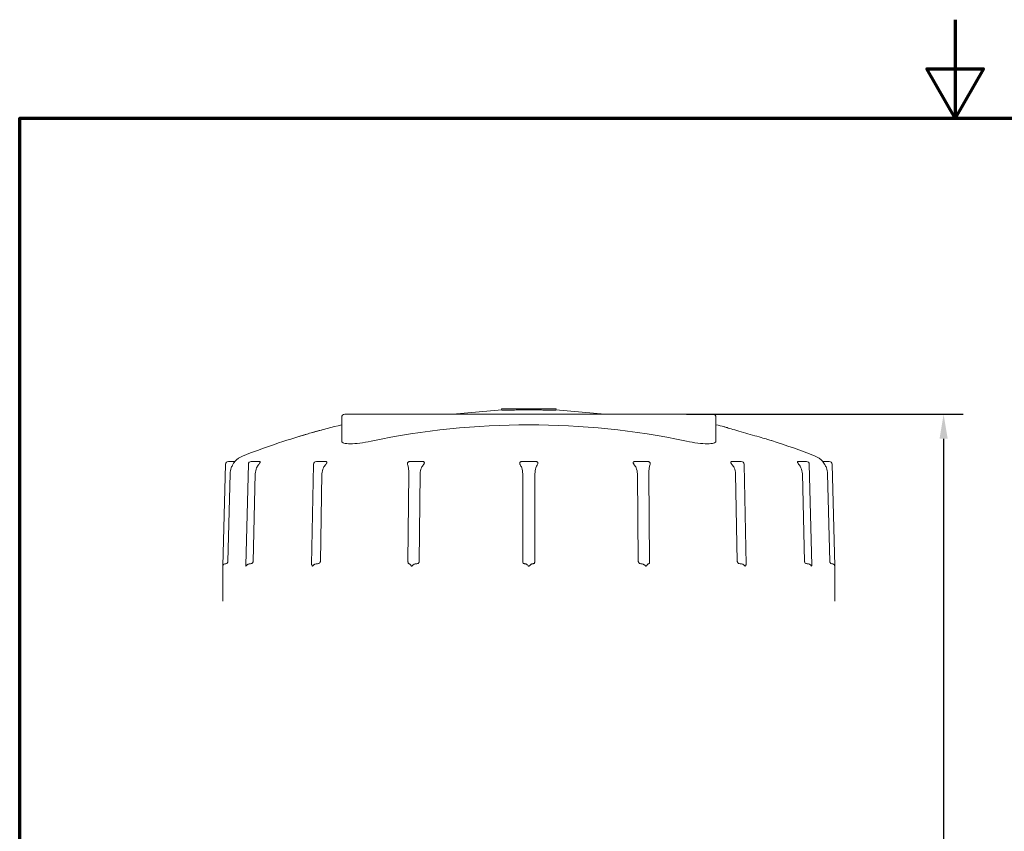
# Model space of a CAD drawing. Units: millimetres. Extents: x 0 to 210, y 0 to 297.
# Drawn here: x 10 to 110, y 215 to 297 of the extents above; entities that cross this region are included whole.
import ezdxf

# ---------------------------------------------------------------- set-up
doc = ezdxf.new("R2010")
doc.units = ezdxf.units.MM
for name, color, linetype, lineweight in [('Bemaßung (ISO)', 7, 'Continuous', 25), ('Rahmen (ISO)', 7, 'Continuous', 70), ('Sichtbar (ISO)', 7, 'Continuous', 50)]:
    doc.layers.add(name, color=color, linetype=linetype, lineweight=lineweight)
doc.styles.add('Notiztext (DIN)', font='arial.ttf')
doc.dimstyles.new('Standard (DIN)', dxfattribs={"dimtxt": 2.5, "dimasz": 2.5, "dimexe": 2, "dimexo": 0, "dimgap": 0.4, "dimtad": 1, "dimdec": 0, "dimrnd": 1e-08, "dimdsep": 46, "dimtxsty": 'Notiztext (DIN)', "dimcen": 0.09, "dimdle": 10, "dimclrd": 256, "dimclre": 256, "dimclrt": 256, "dimadec": 0, "dimazin": 2, "dimtfac": 0.6, "dimtmove": 0, "dimatfit": 3, "dimfxl": 1, "dimtolj": 1, "dimlwd": -1, "dimlwe": -1, "dimarcsym": 0})

# ---------------------------------------------------------------- blocks, each defined once
blk = doc.blocks.new('Ränder Standardrahmen')
at = {"layer": 'Rahmen (ISO)', "flags": 128}
for points in [[(105, 297), (105, 287), (102.113, 292), (107.887, 292), (105, 287)], [(10, 10), (10, 287), (200, 287), (200, 10), (10, 10)]]:
    blk.add_lwpolyline(points, dxfattribs=at)
blk = doc.blocks.new('*D4')
at = {"layer": 'Bemaßung (ISO)', "transparency": 16777216}
for p, q in [((77.701, 256.922), (105.823, 256.922)), ((103.823, 254.422), (103.823, 149.308)), ((67.15, 146.808), (105.823, 146.808))]:
    blk.add_line(p, q, dxfattribs=at)
for points in [[(103.406, 254.422), (104.24, 254.422), (103.823, 256.922)], [(103.406, 149.308), (104.24, 149.308), (103.823, 146.808)]]:
    blk.add_solid(points, dxfattribs=at)
at = {"layer": 'Defpoints', "color": 0, "transparency": 16777216}
for p in [(77.701, 256.922), (67.15, 146.808), (103.823, 146.808)]:
    blk.add_point(p, dxfattribs=at)
at = {"layer": 'Bemaßung (ISO)', "transparency": 16777216, "insert": (100.913, 199.462), "char_height": 2.5, "attachment_point": 1, "rotation": 90, "style": 'Notiztext (DIN)'}
blk.add_mtext('\\A1;111', dxfattribs=at)

msp = doc.modelspace()

# ---------------------------------------------------------------- linework, layer by layer
at = {"layer": 'Sichtbar (ISO)', "linetype": 'Continuous', "lineweight": 20}
for p, q in [((58.951, 257.355), (53.994, 256.922)), ((58.92, 257.459), (60.375, 257.459)), ((58.92, 257.459), (58.955, 257.341)), ((63.027, 257.459), (60.375, 257.459)), ((63.027, 257.459), (64.482, 257.459)), ((64.447, 257.341), (64.482, 257.459)), ((64.451, 257.355), (69.409, 256.922)), ((42.701, 256.622), (42.701, 254.186)), ((43.001, 256.922), (45.701, 256.922)), ((77.701, 256.922), (45.701, 256.922)), ((77.701, 256.922), (80.401, 256.922)), ((80.701, 254.186), (80.701, 256.622)), ((39.701, 255.056), (39.702, 255.055)), ((40.645, 255.314), (40.644, 255.317)), ((38.243, 254.621), (38.244, 254.618)), ((39.197, 254.91), (39.198, 254.909)), ((31.861, 252.122), (31.195, 252.122)), ((33.518, 252.122), (33.515, 252.122)), ((34.389, 252.122), (33.518, 252.122)), ((40.132, 252.122), (40.128, 252.122)), ((41.075, 252.122), (40.132, 252.122)), ((50.024, 252.122), (49.663, 252.122)), ((50.029, 252.122), (50.024, 252.122)), ((50.901, 252.122), (50.029, 252.122)), ((61.698, 252.122), (61.031, 252.122)), ((61.704, 252.122), (61.698, 252.122)), ((62.371, 252.122), (61.704, 252.122)), ((73.373, 252.122), (72.502, 252.122)), ((73.378, 252.122), (73.373, 252.122)), ((73.739, 252.122), (73.378, 252.122)), ((83.271, 252.122), (82.328, 252.122)), ((83.275, 252.122), (83.271, 252.122)), ((89.884, 252.122), (89.013, 252.122)), ((89.887, 252.122), (89.884, 252.122)), ((92.208, 252.122), (91.541, 252.122)), ((30.627, 241.485), (30.898, 251.833)), ((32.971, 241.582), (33.219, 251.833)), ((39.644, 241.665), (39.832, 251.831)), ((83.759, 241.665), (83.571, 251.831)), ((90.431, 241.582), (90.183, 251.833)), ((92.776, 241.485), (92.505, 251.833)), ((31.372, 250.864), (31.139, 241.965)), ((33.92, 250.864), (33.704, 241.965)), ((40.697, 250.864), (40.532, 241.965)), ((49.429, 241.965), (49.518, 250.864)), ((50.671, 250.864), (50.582, 241.965)), ((61.077, 241.965), (61.077, 250.864)), ((62.325, 250.864), (62.325, 241.965)), ((72.82, 241.965), (72.731, 250.864)), ((73.884, 250.864), (73.973, 241.965)), ((82.871, 241.965), (82.706, 250.864)), ((89.698, 241.965), (89.483, 250.864)), ((92.263, 241.965), (92.03, 250.864)), ((30.626, 237.922), (30.626, 241.472)), ((92.776, 237.922), (92.776, 241.472))]:
    msp.add_line(p, q, dxfattribs=at)
for centre, radius, start, end in [((43.001, 256.622), 0.3, 90, 180), ((80.401, 256.622), 0.3, 0, 90), ((61.701, 178.14), 80, 103.73904, 105.94426), ((61.701, 178.14), 77.711, 78.11833, 101.88167), ((61.701, 178.14), 80, 75.63438, 76.26096), ((61.701, 178.14), 80, 106.34627, 111.30213), ((61.701, 178.14), 80, 68.69787, 72.0528), ((31.193, 251.826), 0.296, 90, 178.5), ((33.365, 250.811), 2, 111.30213, 139.06883), ((33.515, 251.826), 0.296, 90, 178.61413), ((40.128, 251.826), 0.296, 90, 178.93922), ((83.275, 251.826), 0.296, 1.06078, 90), ((89.887, 251.826), 0.296, 1.38587, 90), ((90.037, 250.811), 2, 40.93117, 68.69787), ((92.209, 251.826), 0.296, 1.5, 90), ((30.876, 241.472), 0.25, 177, 180), ((92.526, 241.472), 0.25, 0, 3)]:
    msp.add_arc(centre, radius, start, end, dxfattribs=at)
for centre, major_axis, ratio, start_param, end_param in [((61.724, 178.147), (-22.051, 76.901), 0.84383, 0.003553, 0.022102), ((61.562, 178.101), (-22.051, 76.9), 0.850471, 6.265894, 6.284237), ((61.733, 178.154), (-22.05, 76.897), 0.851191, 0.003434, 0.003438), ((61.721, 178.146), (-22.051, 76.901), 0.854199, 6.268395, 6.282715), ((61.578, 178.105), (-22.051, 76.901), 0.84916, 0.005053, 0.019727), ((61.575, 178.104), (-22.051, 76.901), 0.853796, 0.004985, 0.00516)]:
    msp.add_ellipse(centre, major_axis=major_axis, ratio=ratio, start_param=start_param, end_param=end_param, dxfattribs=at)
for points, knots in [([(60.406, 257.356), (60.305, 257.352), (60.202, 257.348), (59.902, 257.338), (59.713, 257.333), (59.401, 257.328), (59.259, 257.327), (59.054, 257.329), (58.99, 257.332), (58.96, 257.338), (58.956, 257.339), (58.955, 257.341)], [0.335978, 0.335978, 0.335978, 0.335978, 0.3650635, 0.3650635, 0.4226466, 0.4226466, 0.479964, 0.479964, 0.5372814, 0.5372814, 0.5542704, 0.5542704, 0.5542704, 0.5542704]), ([(64.447, 257.341), (64.446, 257.337), (64.423, 257.333), (64.327, 257.328), (64.248, 257.327), (64.048, 257.327), (63.93, 257.329), (63.632, 257.335), (63.449, 257.34), (63.17, 257.349), (63.083, 257.352), (62.996, 257.356)], [0.0140631, 0.0140631, 0.0140631, 0.0140631, 0.058755, 0.058755, 0.1092811, 0.1092811, 0.1571795, 0.1571795, 0.2159674, 0.2159674, 0.2421579, 0.2421579, 0.2421579, 0.2421579]), ([(83.951, 254.943), (83.65, 255.031), (83.328, 255.124), (82.736, 255.295), (82.466, 255.373), (82.04, 255.497), (81.855, 255.551), (81.61, 255.622), (81.55, 255.639), (81.55, 255.639)], [0, 0, 0, 0, 0.094172, 0.094172, 0.1883441, 0.1883441, 0.2825157, 0.2825157, 0.3766874, 0.3766874, 0.3766874, 0.3766874]), ([(45.701, 254.186), (45.693, 254.185), (45.685, 254.183), (45.308, 254.104), (44.913, 254.037), (44.181, 253.947), (43.846, 253.925), (43.58, 253.925), (43.314, 253.925), (43.084, 253.947), (42.78, 254.037), (42.704, 254.104), (42.701, 254.183), (42.701, 254.185), (42.701, 254.186)], [-0.2280803, -0.2280803, -0.2280803, -0.2280803, -0.2255432, -0.2255432, -0.1127716, -0.1127716, 0, 0, 0, 0.1127716, 0.1127716, 0.2255432, 0.2255432, 0.2280803, 0.2280803, 0.2280803, 0.2280803]), ([(80.701, 254.186), (80.701, 254.185), (80.701, 254.183), (80.698, 254.104), (80.623, 254.037), (80.318, 253.947), (80.088, 253.925), (79.822, 253.925), (79.557, 253.925), (79.221, 253.947), (78.49, 254.037), (78.094, 254.104), (77.718, 254.183), (77.709, 254.185), (77.701, 254.186)], [-0.2280803, -0.2280803, -0.2280803, -0.2280803, -0.2255432, -0.2255432, -0.1127716, -0.1127716, 0, 0, 0, 0.1127716, 0.1127716, 0.2255432, 0.2255432, 0.2280803, 0.2280803, 0.2280803, 0.2280803]), ([(86.352, 254.248), (86.352, 254.248), (86.292, 254.265), (86.047, 254.336), (85.862, 254.39), (85.436, 254.513), (85.166, 254.591), (84.574, 254.763), (84.253, 254.856), (83.951, 254.943)], [1.1300622, 1.1300622, 1.1300622, 1.1300622, 1.2242339, 1.2242339, 1.3184055, 1.3184055, 1.4125776, 1.4125776, 1.5067496, 1.5067496, 1.5067496, 1.5067496]), ([(31.861, 252.122), (31.862, 252.122), (31.862, 252.121), (31.861, 252.119), (31.859, 252.117), (31.854, 252.109), (31.849, 252.103), (31.835, 252.085), (31.825, 252.072), (31.802, 252.042), (31.789, 252.025), (31.759, 251.985), (31.742, 251.961), (31.703, 251.904), (31.68, 251.868), (31.657, 251.831)], [-0.06141476, -0.06141476, -0.06141476, -0.06141476, -0.05709573, -0.05709573, -0.05047538, -0.05047538, -0.04221353, -0.04221353, -0.03324816, -0.03324816, -0.02480426, -0.02480426, -0.01445167, -0.01445167, 0, 0, 0, 0]), ([(34.389, 252.122), (34.394, 252.122), (34.399, 252.121), (34.41, 252.119), (34.416, 252.117), (34.426, 252.109), (34.43, 252.103), (34.433, 252.085), (34.431, 252.072), (34.421, 252.042), (34.414, 252.025), (34.392, 251.985), (34.377, 251.961), (34.338, 251.904), (34.312, 251.868), (34.283, 251.831)], [-0.06141798, -0.06141798, -0.06141798, -0.06141798, -0.05680869, -0.05680869, -0.05031787, -0.05031787, -0.04220507, -0.04220507, -0.03324621, -0.03324621, -0.02480591, -0.02480591, -0.01445542, -0.01445542, 0, 0, 0, 0]), ([(41.075, 252.122), (41.086, 252.122), (41.097, 252.121), (41.118, 252.118), (41.128, 252.116), (41.15, 252.109), (41.162, 252.103), (41.182, 252.085), (41.189, 252.072), (41.194, 252.042), (41.192, 252.025), (41.182, 251.985), (41.171, 251.961), (41.139, 251.904), (41.113, 251.868), (41.082, 251.831)], [-0.06142317, -0.06142317, -0.06142317, -0.06142317, -0.05595084, -0.05595084, -0.05028809, -0.05028809, -0.04221279, -0.04221279, -0.03324799, -0.03324799, -0.02480441, -0.02480441, -0.01445201, -0.01445201, 0, 0, 0, 0]), ([(49.387, 251.831), (49.38, 251.853), (49.376, 251.876), (49.375, 251.922), (49.378, 251.945), (49.392, 251.986), (49.401, 252.005), (49.426, 252.037), (49.44, 252.051), (49.478, 252.079), (49.501, 252.091), (49.546, 252.107), (49.567, 252.112), (49.604, 252.118), (49.621, 252.12), (49.646, 252.121), (49.655, 252.122), (49.663, 252.122)], [-0.10127572, -0.10127572, -0.10127572, -0.10127572, -0.09459156, -0.09459156, -0.08825699, -0.08825699, -0.08289546, -0.08289546, -0.07805869, -0.07805869, -0.0719837, -0.0719837, -0.06698362, -0.06698362, -0.06284371, -0.06284371, -0.06073214, -0.06073214, -0.06073214, -0.06073214]), ([(50.901, 252.122), (50.914, 252.122), (50.926, 252.121), (50.954, 252.119), (50.968, 252.117), (51.003, 252.11), (51.022, 252.103), (51.055, 252.085), (51.069, 252.072), (51.088, 252.042), (51.093, 252.025), (51.095, 251.985), (51.091, 251.961), (51.07, 251.904), (51.049, 251.868), (51.021, 251.831)], [-0.06143043, -0.06143043, -0.06143043, -0.06143043, -0.05647893, -0.05647893, -0.0506222, -0.0506222, -0.04215959, -0.04215959, -0.03323696, -0.03323696, -0.02481297, -0.02481297, -0.01447154, -0.01447154, 0, 0, 0, 0]), ([(60.817, 251.831), (60.804, 251.852), (60.794, 251.875), (60.781, 251.919), (60.777, 251.941), (60.779, 251.982), (60.783, 252.001), (60.799, 252.034), (60.809, 252.048), (60.84, 252.077), (60.86, 252.089), (60.903, 252.106), (60.925, 252.111), (60.964, 252.118), (60.983, 252.12), (61.011, 252.121), (61.021, 252.122), (61.031, 252.122)], [-0.10124153, -0.10124153, -0.10124153, -0.10124153, -0.09478937, -0.09478937, -0.08867319, -0.08867319, -0.08322698, -0.08322698, -0.07838602, -0.07838602, -0.07240645, -0.07240645, -0.06728328, -0.06728328, -0.06302619, -0.06302619, -0.06071202, -0.06071202, -0.06071202, -0.06071202]), ([(62.371, 252.122), (62.383, 252.122), (62.395, 252.121), (62.426, 252.119), (62.444, 252.117), (62.485, 252.109), (62.507, 252.103), (62.549, 252.085), (62.568, 252.072), (62.599, 252.042), (62.609, 252.025), (62.624, 251.985), (62.626, 251.961), (62.62, 251.904), (62.607, 251.868), (62.585, 251.831)], [-0.06141476, -0.06141476, -0.06141476, -0.06141476, -0.05709574, -0.05709574, -0.05047538, -0.05047538, -0.04221353, -0.04221353, -0.03324816, -0.03324816, -0.02480426, -0.02480426, -0.01445167, -0.01445167, 0, 0, 0, 0]), ([(72.381, 251.831), (72.359, 251.86), (72.34, 251.89), (72.317, 251.943), (72.31, 251.966), (72.307, 252.005), (72.309, 252.022), (72.319, 252.052), (72.327, 252.065), (72.355, 252.091), (72.375, 252.101), (72.414, 252.113), (72.43, 252.116), (72.46, 252.12), (72.474, 252.121), (72.492, 252.122), (72.497, 252.122), (72.502, 252.122)], [-0.10146344, -0.10146344, -0.10146344, -0.10146344, -0.09287398, -0.09287398, -0.08646957, -0.08646957, -0.08141479, -0.08141479, -0.07652846, -0.07652846, -0.06979768, -0.06979768, -0.06550957, -0.06550957, -0.06199691, -0.06199691, -0.06083119, -0.06083119, -0.06083119, -0.06083119]), ([(73.739, 252.122), (73.751, 252.122), (73.763, 252.121), (73.792, 252.119), (73.809, 252.117), (73.848, 252.109), (73.87, 252.103), (73.914, 252.085), (73.935, 252.072), (73.972, 252.042), (73.987, 252.025), (74.012, 251.985), (74.02, 251.961), (74.029, 251.904), (74.027, 251.868), (74.015, 251.831)], [-0.06141798, -0.06141798, -0.06141798, -0.06141798, -0.05680869, -0.05680869, -0.05031787, -0.05031787, -0.04220507, -0.04220507, -0.03324621, -0.03324621, -0.02480591, -0.02480591, -0.01445542, -0.01445542, 0, 0, 0, 0]), ([(82.32, 251.831), (82.294, 251.861), (82.27, 251.894), (82.238, 251.948), (82.227, 251.971), (82.214, 252.009), (82.21, 252.026), (82.21, 252.055), (82.213, 252.068), (82.226, 252.092), (82.238, 252.102), (82.264, 252.114), (82.276, 252.117), (82.301, 252.121), (82.314, 252.122), (82.328, 252.122)], [-0.05267919, -0.05267919, -0.05267919, -0.05267919, -0.04082422, -0.04082422, -0.03270868, -0.03270868, -0.0261969, -0.0261969, -0.01973162, -0.01973162, -0.01145788, -0.01145788, -0.00564783, -0.00564783, 0, 0, 0, 0]), ([(89.12, 251.831), (89.102, 251.853), (89.085, 251.876), (89.052, 251.922), (89.036, 251.945), (89.01, 251.986), (88.999, 252.005), (88.983, 252.037), (88.978, 252.051), (88.97, 252.079), (88.97, 252.091), (88.975, 252.107), (88.979, 252.112), (88.99, 252.118), (88.996, 252.12), (89.006, 252.121), (89.01, 252.122), (89.013, 252.122)], [-0.10127572, -0.10127572, -0.10127572, -0.10127572, -0.09459156, -0.09459156, -0.08825699, -0.08825699, -0.08289546, -0.08289546, -0.07805869, -0.07805869, -0.0719837, -0.0719837, -0.06698362, -0.06698362, -0.06284371, -0.06284371, -0.06073214, -0.06073214, -0.06073214, -0.06073214]), ([(91.745, 251.831), (91.732, 251.852), (91.718, 251.875), (91.689, 251.919), (91.674, 251.941), (91.645, 251.982), (91.631, 252.001), (91.607, 252.034), (91.596, 252.048), (91.574, 252.077), (91.565, 252.089), (91.552, 252.106), (91.547, 252.111), (91.543, 252.118), (91.541, 252.12), (91.541, 252.121), (91.541, 252.122), (91.541, 252.122)], [-0.10124153, -0.10124153, -0.10124153, -0.10124153, -0.09478938, -0.09478938, -0.08867319, -0.08867319, -0.08322698, -0.08322698, -0.07838602, -0.07838602, -0.07240645, -0.07240645, -0.06728328, -0.06728328, -0.06302619, -0.06302619, -0.06071202, -0.06071202, -0.06071202, -0.06071202]), ([(31.372, 250.864), (31.379, 251.068), (31.422, 251.296), (31.53, 251.596), (31.589, 251.719), (31.657, 251.831)], [0.0051723, 0.0051723, 0.0051723, 0.0051723, 0.0649296, 0.0649296, 0.1053355, 0.1053355, 0.1053355, 0.1053355]), ([(33.92, 250.864), (33.926, 251.068), (33.981, 251.296), (34.119, 251.596), (34.195, 251.719), (34.283, 251.831)], [0.0051723, 0.0051723, 0.0051723, 0.0051723, 0.0649296, 0.0649296, 0.1053355, 0.1053355, 0.1053355, 0.1053355]), ([(40.697, 250.864), (40.702, 251.068), (40.76, 251.296), (40.907, 251.596), (40.988, 251.719), (41.082, 251.831)], [0.0051723, 0.0051723, 0.0051723, 0.0051723, 0.0649296, 0.0649296, 0.1053355, 0.1053355, 0.1053355, 0.1053355]), ([(49.387, 251.831), (49.421, 251.719), (49.45, 251.596), (49.501, 251.296), (49.52, 251.068), (49.518, 250.864)], [-0.1053355, -0.1053355, -0.1053355, -0.1053355, -0.0649296, -0.0649296, -0.0051723, -0.0051723, -0.0051723, -0.0051723]), ([(50.671, 250.864), (50.675, 251.068), (50.727, 251.296), (50.86, 251.596), (50.934, 251.719), (51.021, 251.831)], [0.0051723, 0.0051723, 0.0051723, 0.0051723, 0.0649296, 0.0649296, 0.1053355, 0.1053355, 0.1053355, 0.1053355]), ([(60.817, 251.831), (60.882, 251.719), (60.938, 251.596), (61.038, 251.296), (61.077, 251.068), (61.077, 250.864)], [1.4469349, 1.4469349, 1.4469349, 1.4469349, 1.4873408, 1.4873408, 1.5470981, 1.5470981, 1.5470981, 1.5470981]), ([(62.325, 250.864), (62.327, 251.068), (62.364, 251.296), (62.464, 251.596), (62.52, 251.719), (62.585, 251.831)], [0.0051723, 0.0051723, 0.0051723, 0.0051723, 0.0649296, 0.0649296, 0.1053355, 0.1053355, 0.1053355, 0.1053355]), ([(72.381, 251.831), (72.468, 251.719), (72.542, 251.596), (72.676, 251.296), (72.729, 251.068), (72.731, 250.864)], [1.4469349, 1.4469349, 1.4469349, 1.4469349, 1.4873408, 1.4873408, 1.5470981, 1.5470981, 1.5470981, 1.5470981]), ([(73.884, 250.864), (73.883, 251.068), (73.901, 251.296), (73.952, 251.596), (73.981, 251.719), (74.015, 251.831)], [0.0051723, 0.0051723, 0.0051723, 0.0051723, 0.0649296, 0.0649296, 0.1053355, 0.1053355, 0.1053355, 0.1053355]), ([(82.32, 251.831), (82.415, 251.719), (82.496, 251.596), (82.642, 251.296), (82.702, 251.068), (82.706, 250.864)], [1.4469349, 1.4469349, 1.4469349, 1.4469349, 1.4873408, 1.4873408, 1.5470981, 1.5470981, 1.5470981, 1.5470981]), ([(89.12, 251.831), (89.208, 251.719), (89.283, 251.596), (89.421, 251.296), (89.478, 251.068), (89.483, 250.864)], [-0.1053355, -0.1053355, -0.1053355, -0.1053355, -0.0649296, -0.0649296, -0.0051723, -0.0051723, -0.0051723, -0.0051723]), ([(91.745, 251.831), (91.813, 251.719), (91.872, 251.596), (91.98, 251.296), (92.025, 251.068), (92.03, 250.864)], [1.4469349, 1.4469349, 1.4469349, 1.4469349, 1.4873408, 1.4873408, 1.5470981, 1.5470981, 1.5470981, 1.5470981]), ([(30.719, 241.665), (30.716, 241.663), (30.712, 241.66), (30.684, 241.634), (30.665, 241.608), (30.642, 241.562), (30.635, 241.542), (30.628, 241.503), (30.627, 241.488), (30.627, 241.485), (30.627, 241.485), (30.627, 241.485), (30.627, 241.485), (30.627, 241.485), (30.627, 241.485), (30.627, 241.485), (30.627, 241.485), (30.627, 241.485)], [0.05823628, 0.05823628, 0.05823628, 0.05823628, 0.05992602, 0.05992602, 0.07230318, 0.07230318, 0.08119124, 0.08119124, 0.08920563, 0.08920563, 0.08982963, 0.08982963, 0.0900503, 0.0900503, 0.09018316, 0.09018316, 0.09020314, 0.09020314, 0.09020314, 0.09020314]), ([(30.878, 241.722), (30.844, 241.722), (30.802, 241.713), (30.753, 241.689), (30.735, 241.679), (30.719, 241.665)], [-0.04500573, -0.04500573, -0.04500573, -0.04500573, -0.030278, -0.030278, -0.02303712, -0.02303712, -0.02303712, -0.02303712]), ([(31.139, 241.965), (31.138, 241.939), (31.132, 241.91), (31.114, 241.858), (31.095, 241.828), (31.054, 241.782), (31.022, 241.759), (30.961, 241.73), (30.92, 241.722), (30.885, 241.722)], [0.09137738, 0.09137738, 0.09137738, 0.09137738, 0.09892426, 0.09892426, 0.10880623, 0.10880623, 0.1211564, 0.1211564, 0.13595049, 0.13595049, 0.13595049, 0.13595049]), ([(33.159, 241.665), (33.15, 241.66), (33.142, 241.655), (33.101, 241.625), (33.072, 241.597), (33.027, 241.543), (33.014, 241.521), (33, 241.498), (32.996, 241.489), (32.993, 241.485), (32.993, 241.485), (32.992, 241.485), (32.992, 241.485), (32.992, 241.485), (32.992, 241.485), (32.992, 241.485), (32.992, 241.485), (32.992, 241.485), (32.992, 241.485), (32.991, 241.485), (32.991, 241.485), (32.991, 241.485), (32.99, 241.486), (32.988, 241.49), (32.987, 241.493), (32.981, 241.509), (32.971, 241.542), (32.971, 241.58), (32.971, 241.581), (32.971, 241.582)], [0.05823774, 0.05823774, 0.05823774, 0.05823774, 0.06125343, 0.06125343, 0.07421975, 0.07421975, 0.08576174, 0.08576174, 0.09264647, 0.09264647, 0.09434656, 0.09434656, 0.09478282, 0.09478282, 0.09503676, 0.09503676, 0.0952637, 0.0952637, 0.09555643, 0.09555643, 0.09619731, 0.09619731, 0.09850437, 0.09850437, 0.10181167, 0.10181167, 0.11260331, 0.11260331, 0.11284547, 0.11284547, 0.11284547, 0.11284547]), ([(33.366, 241.722), (33.321, 241.722), (33.267, 241.713), (33.203, 241.689), (33.18, 241.679), (33.159, 241.665)], [0.13648728, 0.13648728, 0.13648728, 0.13648728, 0.15121501, 0.15121501, 0.15845589, 0.15845589, 0.15845589, 0.15845589]), ([(33.704, 241.965), (33.704, 241.939), (33.696, 241.91), (33.672, 241.858), (33.648, 241.828), (33.595, 241.782), (33.554, 241.759), (33.474, 241.73), (33.42, 241.722), (33.375, 241.722)], [0.09137738, 0.09137738, 0.09137738, 0.09137738, 0.09892426, 0.09892426, 0.10880623, 0.10880623, 0.1211564, 0.1211564, 0.13595049, 0.13595049, 0.13595049, 0.13595049]), ([(39.944, 241.665), (39.934, 241.66), (39.925, 241.654), (39.878, 241.624), (39.843, 241.597), (39.786, 241.544), (39.766, 241.522), (39.743, 241.497), (39.736, 241.489), (39.731, 241.485), (39.73, 241.485), (39.729, 241.485), (39.729, 241.485), (39.728, 241.485), (39.728, 241.485), (39.728, 241.485), (39.728, 241.485), (39.728, 241.485), (39.728, 241.485), (39.727, 241.485), (39.727, 241.485), (39.725, 241.485), (39.724, 241.486), (39.721, 241.49), (39.718, 241.493), (39.706, 241.509), (39.683, 241.542), (39.653, 241.608), (39.644, 241.636), (39.644, 241.661), (39.644, 241.663), (39.644, 241.665)], [0.05823786, 0.05823786, 0.05823786, 0.05823786, 0.06136561, 0.06136561, 0.0743815, 0.0743815, 0.0851292, 0.0851292, 0.09007199, 0.09007199, 0.09133956, 0.09133956, 0.09166371, 0.09166371, 0.09185223, 0.09185223, 0.09202063, 0.09202063, 0.09223775, 0.09223775, 0.09271279, 0.09271279, 0.09442301, 0.09442301, 0.09687544, 0.09687544, 0.10487287, 0.10487287, 0.11100311, 0.11100311, 0.11154369, 0.11154369, 0.11154369, 0.11154369]), ([(40.168, 241.722), (40.119, 241.722), (40.06, 241.713), (39.991, 241.689), (39.966, 241.679), (39.944, 241.665)], [0.13648728, 0.13648728, 0.13648728, 0.13648728, 0.15121501, 0.15121501, 0.15845589, 0.15845589, 0.15845589, 0.15845589]), ([(40.532, 241.965), (40.531, 241.939), (40.524, 241.91), (40.498, 241.858), (40.472, 241.828), (40.415, 241.782), (40.371, 241.759), (40.285, 241.73), (40.226, 241.722), (40.177, 241.722)], [0.09137738, 0.09137738, 0.09137738, 0.09137738, 0.09892426, 0.09892426, 0.10880623, 0.10880623, 0.1211564, 0.1211564, 0.13595049, 0.13595049, 0.13595049, 0.13595049]), ([(49.56, 241.722), (49.542, 241.722), (49.519, 241.73), (49.487, 241.759), (49.471, 241.782), (49.449, 241.828), (49.44, 241.858), (49.431, 241.91), (49.429, 241.939), (49.429, 241.965)], [0.04551726, 0.04551726, 0.04551726, 0.04551726, 0.06031135, 0.06031135, 0.07266152, 0.07266152, 0.08254349, 0.08254349, 0.09009037, 0.09009037, 0.09009037, 0.09009037]), ([(49.649, 241.665), (49.64, 241.679), (49.631, 241.689), (49.605, 241.713), (49.583, 241.722), (49.564, 241.722)], [0.02303712, 0.02303712, 0.02303712, 0.02303712, 0.030278, 0.030278, 0.04500573, 0.04500573, 0.04500573, 0.04500573]), ([(50.041, 241.665), (50.034, 241.661), (50.027, 241.657), (49.986, 241.629), (49.95, 241.602), (49.892, 241.554), (49.868, 241.534), (49.831, 241.5), (49.82, 241.489), (49.813, 241.485), (49.812, 241.485), (49.811, 241.485), (49.81, 241.485), (49.81, 241.485), (49.81, 241.485), (49.809, 241.485), (49.809, 241.485), (49.809, 241.485), (49.809, 241.485), (49.808, 241.485), (49.808, 241.485), (49.806, 241.485), (49.804, 241.486), (49.8, 241.49), (49.796, 241.493), (49.779, 241.509), (49.748, 241.541), (49.691, 241.608), (49.669, 241.635), (49.652, 241.661), (49.65, 241.663), (49.649, 241.665)], [0.05823691, 0.05823691, 0.05823691, 0.05823691, 0.06067242, 0.06067242, 0.07338066, 0.07338066, 0.08245751, 0.08245751, 0.08812525, 0.08812525, 0.08917301, 0.08917301, 0.08945883, 0.08945883, 0.08962807, 0.08962807, 0.08978095, 0.08978095, 0.08998033, 0.08998033, 0.09042562, 0.09042562, 0.09199548, 0.09199548, 0.09425834, 0.09425834, 0.10164915, 0.10164915, 0.10738269, 0.10738269, 0.10791589, 0.10791589, 0.10791589, 0.10791589]), ([(50.248, 241.722), (50.202, 241.722), (50.148, 241.713), (50.085, 241.689), (50.062, 241.679), (50.041, 241.665)], [0.13648728, 0.13648728, 0.13648728, 0.13648728, 0.15121501, 0.15121501, 0.15845589, 0.15845589, 0.15845589, 0.15845589]), ([(50.582, 241.965), (50.582, 241.939), (50.575, 241.91), (50.552, 241.858), (50.528, 241.828), (50.475, 241.782), (50.435, 241.759), (50.356, 241.73), (50.302, 241.722), (50.256, 241.722)], [0.09137738, 0.09137738, 0.09137738, 0.09137738, 0.09892426, 0.09892426, 0.10880623, 0.10880623, 0.1211564, 0.1211564, 0.13595049, 0.13595049, 0.13595049, 0.13595049]), ([(61.077, 241.965), (61.077, 241.939), (61.082, 241.91), (61.1, 241.858), (61.117, 241.828), (61.157, 241.782), (61.188, 241.759), (61.249, 241.73), (61.29, 241.722), (61.325, 241.722)], [0.09137738, 0.09137738, 0.09137738, 0.09137738, 0.09892426, 0.09892426, 0.10880623, 0.10880623, 0.1211564, 0.1211564, 0.13595049, 0.13595049, 0.13595049, 0.13595049]), ([(61.331, 241.722), (61.366, 241.722), (61.407, 241.713), (61.456, 241.689), (61.473, 241.679), (61.489, 241.665)], [0.13648728, 0.13648728, 0.13648728, 0.13648728, 0.15121501, 0.15121501, 0.15845589, 0.15845589, 0.15845589, 0.15845589]), ([(61.489, 241.665), (61.489, 241.665), (61.489, 241.665), (61.519, 241.641), (61.554, 241.611), (61.634, 241.54), (61.668, 241.509), (61.687, 241.493), (61.691, 241.489), (61.698, 241.485), (61.699, 241.485), (61.701, 241.485), (61.701, 241.485), (61.703, 241.485), (61.704, 241.485), (61.707, 241.487), (61.711, 241.489), (61.73, 241.504), (61.745, 241.518), (61.785, 241.554), (61.807, 241.574), (61.859, 241.619), (61.888, 241.644), (61.913, 241.665)], [-0.1802564, -0.1802564, -0.1802564, -0.1802564, -0.1802157, -0.1802157, -0.1449753, -0.1449753, -0.1068995, -0.1068995, -0.0947938, -0.0947938, -0.0918936, -0.0918936, -0.0898227, -0.0898227, -0.0870787, -0.0870787, -0.0810805, -0.0810805, -0.0748678, -0.0748678, -0.0672556, -0.0672556, -0.0563173, -0.0563173, -0.0563173, -0.0563173]), ([(61.913, 241.665), (61.929, 241.679), (61.947, 241.689), (61.995, 241.713), (62.036, 241.722), (62.071, 241.722)], [0.02303713, 0.02303713, 0.02303713, 0.02303713, 0.030278, 0.030278, 0.04500573, 0.04500573, 0.04500573, 0.04500573]), ([(62.078, 241.722), (62.113, 241.722), (62.154, 241.73), (62.214, 241.759), (62.245, 241.782), (62.285, 241.828), (62.303, 241.858), (62.32, 241.91), (62.325, 241.939), (62.325, 241.965)], [0.04551726, 0.04551726, 0.04551726, 0.04551726, 0.06031135, 0.06031135, 0.07266152, 0.07266152, 0.08254349, 0.08254349, 0.09009037, 0.09009037, 0.09009037, 0.09009037]), ([(73.146, 241.722), (73.101, 241.722), (73.047, 241.73), (72.968, 241.759), (72.927, 241.782), (72.874, 241.828), (72.851, 241.858), (72.827, 241.91), (72.821, 241.939), (72.82, 241.965)], [0.04551726, 0.04551726, 0.04551726, 0.04551726, 0.06031135, 0.06031135, 0.07266152, 0.07266152, 0.08254349, 0.08254349, 0.09009037, 0.09009037, 0.09009037, 0.09009037]), ([(73.362, 241.665), (73.341, 241.679), (73.318, 241.689), (73.254, 241.713), (73.2, 241.722), (73.155, 241.722)], [0.02303712, 0.02303712, 0.02303712, 0.02303712, 0.030278, 0.030278, 0.04500573, 0.04500573, 0.04500573, 0.04500573]), ([(73.753, 241.665), (73.75, 241.66), (73.746, 241.655), (73.726, 241.625), (73.703, 241.597), (73.656, 241.543), (73.635, 241.521), (73.611, 241.498), (73.603, 241.489), (73.597, 241.485), (73.595, 241.485), (73.594, 241.485), (73.594, 241.485), (73.593, 241.485), (73.593, 241.485), (73.593, 241.485), (73.593, 241.485), (73.592, 241.485), (73.592, 241.485), (73.592, 241.485), (73.591, 241.485), (73.589, 241.485), (73.588, 241.486), (73.583, 241.49), (73.579, 241.493), (73.561, 241.509), (73.526, 241.542), (73.445, 241.608), (73.408, 241.636), (73.368, 241.661), (73.365, 241.663), (73.362, 241.665)], [0.05823774, 0.05823774, 0.05823774, 0.05823774, 0.06125343, 0.06125343, 0.07421975, 0.07421975, 0.08576174, 0.08576174, 0.09264647, 0.09264647, 0.09434656, 0.09434656, 0.09478282, 0.09478282, 0.09503676, 0.09503676, 0.0952637, 0.0952637, 0.09555643, 0.09555643, 0.09619731, 0.09619731, 0.09850437, 0.09850437, 0.10181167, 0.10181167, 0.11260331, 0.11260331, 0.12091572, 0.12091572, 0.12166294, 0.12166294, 0.12166294, 0.12166294]), ([(73.838, 241.722), (73.82, 241.722), (73.797, 241.713), (73.771, 241.689), (73.762, 241.679), (73.753, 241.665)], [0.13648728, 0.13648728, 0.13648728, 0.13648728, 0.15121501, 0.15121501, 0.15845589, 0.15845589, 0.15845589, 0.15845589]), ([(73.973, 241.965), (73.974, 241.939), (73.971, 241.91), (73.962, 241.858), (73.953, 241.828), (73.932, 241.782), (73.915, 241.759), (73.883, 241.73), (73.861, 241.722), (73.842, 241.722)], [0.09137738, 0.09137738, 0.09137738, 0.09137738, 0.09892426, 0.09892426, 0.10880623, 0.10880623, 0.1211564, 0.1211564, 0.13595049, 0.13595049, 0.13595049, 0.13595049]), ([(83.225, 241.722), (83.176, 241.722), (83.118, 241.73), (83.032, 241.759), (82.988, 241.782), (82.93, 241.828), (82.904, 241.858), (82.879, 241.91), (82.871, 241.939), (82.871, 241.965)], [0.04551726, 0.04551726, 0.04551726, 0.04551726, 0.06031135, 0.06031135, 0.07266152, 0.07266152, 0.08254349, 0.08254349, 0.09009037, 0.09009037, 0.09009037, 0.09009037]), ([(83.459, 241.665), (83.436, 241.679), (83.411, 241.689), (83.342, 241.713), (83.284, 241.722), (83.235, 241.722)], [0.02303712, 0.02303712, 0.02303712, 0.02303712, 0.030278, 0.030278, 0.04500573, 0.04500573, 0.04500573, 0.04500573]), ([(83.759, 241.665), (83.759, 241.66), (83.759, 241.654), (83.755, 241.624), (83.745, 241.597), (83.719, 241.544), (83.706, 241.522), (83.688, 241.497), (83.682, 241.489), (83.677, 241.485), (83.676, 241.485), (83.675, 241.485), (83.675, 241.485), (83.675, 241.485), (83.675, 241.485), (83.674, 241.485), (83.674, 241.485), (83.674, 241.485), (83.674, 241.485), (83.673, 241.485), (83.673, 241.485), (83.672, 241.485), (83.672, 241.485), (83.671, 241.486), (83.67, 241.487), (83.666, 241.49), (83.663, 241.494), (83.647, 241.511), (83.616, 241.546), (83.537, 241.614), (83.501, 241.641), (83.462, 241.664), (83.46, 241.665), (83.459, 241.665)], [0.05823786, 0.05823786, 0.05823786, 0.05823786, 0.06136561, 0.06136561, 0.0743815, 0.0743815, 0.0851292, 0.0851292, 0.09007199, 0.09007199, 0.09133956, 0.09133956, 0.09166371, 0.09166371, 0.09184851, 0.09184851, 0.09201319, 0.09201319, 0.09222624, 0.09222624, 0.09267787, 0.09267787, 0.09331236, 0.09331236, 0.09478952, 0.09478952, 0.09841525, 0.09841525, 0.11203906, 0.11203906, 0.12122221, 0.12122221, 0.12161208, 0.12161208, 0.12161208, 0.12161208]), ([(90.028, 241.722), (89.982, 241.722), (89.928, 241.73), (89.848, 241.759), (89.808, 241.782), (89.754, 241.828), (89.73, 241.858), (89.706, 241.91), (89.699, 241.939), (89.698, 241.965)], [0.04551726, 0.04551726, 0.04551726, 0.04551726, 0.06031135, 0.06031135, 0.07266152, 0.07266152, 0.08254349, 0.08254349, 0.09009037, 0.09009037, 0.09009037, 0.09009037]), ([(90.244, 241.665), (90.223, 241.679), (90.2, 241.689), (90.135, 241.713), (90.081, 241.722), (90.036, 241.722)], [0.02303712, 0.02303712, 0.02303712, 0.02303712, 0.030278, 0.030278, 0.04500573, 0.04500573, 0.04500573, 0.04500573]), ([(90.431, 241.582), (90.431, 241.579), (90.431, 241.577), (90.431, 241.554), (90.428, 241.534), (90.418, 241.5), (90.415, 241.489), (90.412, 241.485), (90.411, 241.485), (90.411, 241.485), (90.411, 241.485), (90.411, 241.485), (90.411, 241.485), (90.41, 241.485), (90.41, 241.485), (90.41, 241.485), (90.41, 241.485), (90.41, 241.485), (90.41, 241.485), (90.409, 241.485), (90.408, 241.486), (90.406, 241.49), (90.404, 241.493), (90.395, 241.509), (90.378, 241.541), (90.32, 241.608), (90.29, 241.635), (90.25, 241.661), (90.247, 241.663), (90.244, 241.665)], [0.07228184, 0.07228184, 0.07228184, 0.07228184, 0.07338066, 0.07338066, 0.08245751, 0.08245751, 0.08812525, 0.08812525, 0.08917301, 0.08917301, 0.08945883, 0.08945883, 0.08962807, 0.08962807, 0.08978095, 0.08978095, 0.08998033, 0.08998033, 0.09042562, 0.09042562, 0.09199548, 0.09199548, 0.09425835, 0.09425835, 0.10164915, 0.10164915, 0.10738269, 0.10738269, 0.10791589, 0.10791589, 0.10791589, 0.10791589]), ([(92.517, 241.722), (92.483, 241.722), (92.441, 241.73), (92.38, 241.759), (92.349, 241.782), (92.307, 241.828), (92.289, 241.858), (92.27, 241.91), (92.264, 241.939), (92.263, 241.965)], [0.04551726, 0.04551726, 0.04551726, 0.04551726, 0.06031135, 0.06031135, 0.07266152, 0.07266152, 0.08254349, 0.08254349, 0.09009037, 0.09009037, 0.09009037, 0.09009037]), ([(92.683, 241.665), (92.667, 241.679), (92.649, 241.689), (92.6, 241.713), (92.559, 241.722), (92.524, 241.722)], [0.02303712, 0.02303712, 0.02303712, 0.02303712, 0.030278, 0.030278, 0.04500573, 0.04500573, 0.04500573, 0.04500573]), ([(92.776, 241.485), (92.776, 241.485), (92.776, 241.485), (92.776, 241.485), (92.776, 241.485), (92.776, 241.485), (92.776, 241.485), (92.776, 241.486), (92.776, 241.486), (92.776, 241.489), (92.775, 241.492), (92.774, 241.507), (92.771, 241.535), (92.743, 241.599), (92.723, 241.629), (92.692, 241.658), (92.688, 241.662), (92.683, 241.665)], [0.09020314, 0.09020314, 0.09020314, 0.09020314, 0.09032657, 0.09032657, 0.09052449, 0.09052449, 0.09102198, 0.09102198, 0.09249428, 0.09249428, 0.09506321, 0.09506321, 0.1035442, 0.1035442, 0.11142035, 0.11142035, 0.11258635, 0.11258635, 0.11258635, 0.11258635])]:
    msp.add_open_spline(points, degree=3, knots=knots, dxfattribs=at)
msp.add_rational_spline([(60.406, 257.356), (61.701, 257.408), (62.996, 257.356)], [1.28591657532, 1.45074898235, 1.28591657532], degree=2, dxfattribs=at)

# ---------------------------------------------------------------- block references
msp.add_blockref('Ränder Standardrahmen', (0, 0))

# ---------------------------------------------------------------- dimensions: what is measured, and where the dimension line sits
at = {"layer": 'Bemaßung (ISO)'}
dim = msp.add_linear_dim(base=(103.823, 146.808), p1=(77.701, 256.922), p2=(67.15, 146.808), angle=90, dimstyle='Standard (DIN)', override={"dimgap": 0.4, "dimdec": 0, "dimlfac": 1.008054, "dimtol": 0, "dimlim": 0, "dimtp": 0, "dimtm": 0, "dimtdec": 2, "dimtofl": 0, "dimatfit": 1}, dxfattribs=at)
dim.commit()
dim.dimension.update_dxf_attribs({"geometry": '*D4', "text_midpoint": (103.823, 201.865), "dimtype": 160})

doc.saveas('drawing.dxf')
